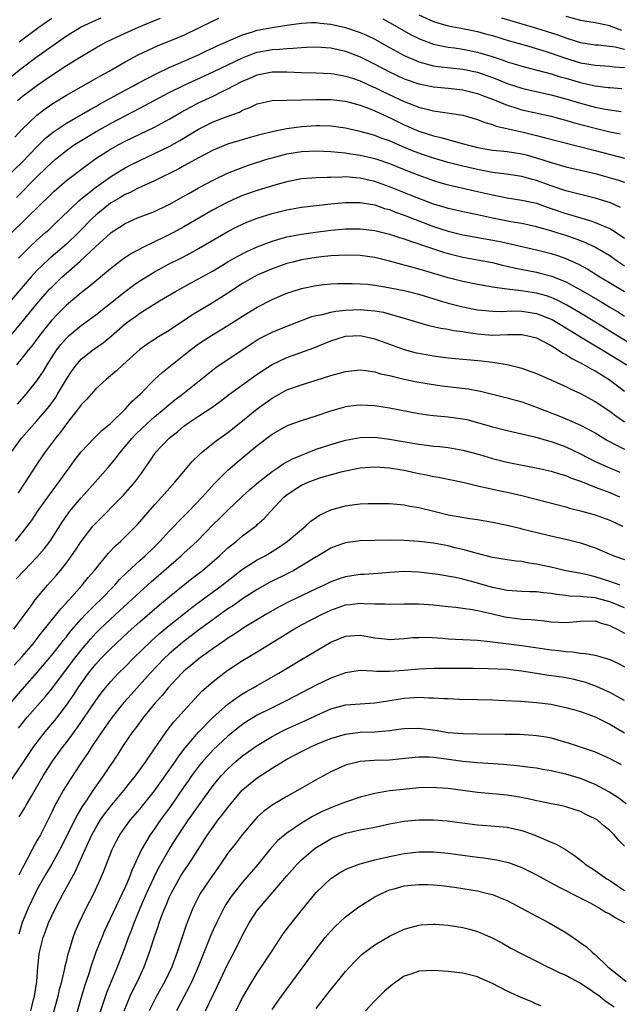
# Model space of a CAD drawing. Units: inches. Extents: x 2643000 to 2646000, y 1512000 to 1515000.
# Drawn here: x 2643213 to 2643294, y 1512744 to 1512878 of the extents above; entities that cross this region are included whole.
import ezdxf

# ---------------------------------------------------------------- set-up
doc = ezdxf.new("R2010")
doc.units = ezdxf.units.IN
doc.header["$MEASUREMENT"] = 0
doc.layers.add('LD26431512_2ft', color=80, linetype='Continuous')

msp = doc.modelspace()

# ---------------------------------------------------------------- linework, layer by layer
at = {"layer": 'LD26431512_2ft'}
for points, elevation in [([(2643211, 1512869.85), (2643213, 1512871.44), (2643214.85, 1512872.85), (2643217, 1512874.42), (2643219, 1512875.79), (2643221, 1512877.03), (2643223, 1512877.96), (2643223.73, 1512878.27)], 9796), ([(2643211.99, 1512862.01), (2643213, 1512863.1), (2643214.97, 1512865), (2643216.12, 1512865.88), (2643217.31, 1512866.69), (2643219, 1512867.73), (2643223, 1512869.99), (2643223.63, 1512870.37), (2643224.82, 1512871), (2643227, 1512872.25), (2643228.79, 1512873.21), (2643230.13, 1512873.87), (2643231.52, 1512874.48), (2643233, 1512875.06), (2643235, 1512875.91), (2643237.24, 1512877), (2643239, 1512877.87), (2643239.77, 1512878.23)], 9800), ([(2643212.37, 1512867), (2643213, 1512867.53), (2643215, 1512869.06), (2643216.15, 1512869.85), (2643217, 1512870.45), (2643219, 1512871.77), (2643221, 1512873.01), (2643223, 1512874.18), (2643224.47, 1512875), (2643227, 1512876.18), (2643228.8, 1512877), (2643231, 1512877.89), (2643231.81, 1512878.19)], 9798), ([(2643212.56, 1512875), (2643215.23, 1512877), (2643217, 1512878.2)], 9794), ([(2643262.1, 1512878.1), (2643263, 1512877.62), (2643265.95, 1512875.95), (2643267, 1512875.43), (2643267.3, 1512875.3), (2643269, 1512874.66), (2643269.41, 1512874.59), (2643271, 1512874.26), (2643271.84, 1512874.16), (2643273, 1512874), (2643275, 1512873.6), (2643276.99, 1512872.99), (2643278.48, 1512872.48), (2643279, 1512872.28), (2643279.99, 1512871.99), (2643281, 1512871.66), (2643285, 1512870.63), (2643286.23, 1512870.23), (2643287, 1512870.02), (2643289, 1512869.44), (2643289.37, 1512869.37), (2643291, 1512869), (2643292.79, 1512868.79), (2643293, 1512868.75), (2643294.64, 1512868.64)], 9800), ([(2643267, 1512878.68), (2643269, 1512877.77), (2643269.59, 1512877.59), (2643271, 1512877.18), (2643273, 1512876.79), (2643275, 1512876.38), (2643276.09, 1512876.09), (2643277, 1512875.83), (2643279.17, 1512875.17), (2643281.48, 1512874.52), (2643284.32, 1512873.68), (2643285, 1512873.46), (2643286.81, 1512872.81), (2643289, 1512872.14), (2643291, 1512871.79), (2643293, 1512871.66), (2643293.58, 1512871.58), (2643295, 1512871.5)], 9798), ([(2643278.26, 1512878.26), (2643281, 1512877.46), (2643283, 1512876.85), (2643285.92, 1512875.92), (2643287, 1512875.53), (2643287.42, 1512875.42), (2643289, 1512874.92), (2643291, 1512874.59), (2643291.44, 1512874.56), (2643293.71, 1512874.3), (2643295, 1512874)], 9796), ([(2643287, 1512878.47), (2643289, 1512877.95), (2643291, 1512877.6), (2643293, 1512877.21), (2643293.14, 1512877.14), (2643294.57, 1512876.57)], 9794), ([(2643211, 1512856.69), (2643213, 1512858.62), (2643215, 1512860.71), (2643216.15, 1512861.85), (2643217.26, 1512862.74), (2643219, 1512863.93), (2643222.22, 1512865.78), (2643223, 1512866.19), (2643223.51, 1512866.49), (2643227, 1512868.4), (2643228.14, 1512869), (2643228.69, 1512869.31), (2643231.31, 1512870.69), (2643233, 1512871.48), (2643233.84, 1512871.84), (2643237, 1512873.23), (2643238.19, 1512873.81), (2643239, 1512874.17), (2643239.55, 1512874.45), (2643241, 1512875.1), (2643243, 1512875.95), (2643244.34, 1512876.34), (2643245, 1512876.56), (2643247, 1512876.93), (2643249, 1512877.25), (2643251, 1512877.54), (2643252.38, 1512877.62), (2643253, 1512877.62), (2643253.55, 1512877.55), (2643255, 1512877.41), (2643257, 1512876.96), (2643259, 1512876.27), (2643259.88, 1512875.88), (2643261, 1512875.34), (2643263, 1512874.22), (2643265, 1512873.13), (2643266.47, 1512872.47), (2643267, 1512872.28), (2643267.97, 1512871.97), (2643269, 1512871.73), (2643269.63, 1512871.63), (2643273, 1512871.28), (2643275, 1512870.84), (2643277, 1512870.13), (2643277.82, 1512869.82), (2643279, 1512869.33), (2643281, 1512868.66), (2643282.34, 1512868.34), (2643285, 1512867.75), (2643287, 1512867.22), (2643289, 1512866.63), (2643291, 1512866.1), (2643292.13, 1512865.87), (2643293, 1512865.72), (2643294.52, 1512865.48)], 9802), ([(2643212.21, 1512853.79), (2643215, 1512856.58), (2643216.22, 1512857.78), (2643217, 1512858.55), (2643217.52, 1512859), (2643219, 1512860.2), (2643220.13, 1512861), (2643220.66, 1512861.34), (2643223.17, 1512862.83), (2643225, 1512863.85), (2643227, 1512864.93), (2643229, 1512865.96), (2643229.7, 1512866.3), (2643230.95, 1512867), (2643233, 1512868.07), (2643234.96, 1512869.04), (2643239, 1512870.89), (2643243, 1512872.83), (2643244.57, 1512873.43), (2643245, 1512873.57), (2643247, 1512873.94), (2643248, 1512874), (2643249, 1512874.1), (2643249.88, 1512874.12), (2643251, 1512874.23), (2643251.76, 1512874.24), (2643253, 1512874.31), (2643255, 1512874.16), (2643257, 1512873.7), (2643259, 1512872.96), (2643261, 1512871.96), (2643263, 1512870.89), (2643265, 1512869.96), (2643267, 1512869.26), (2643269, 1512868.86), (2643271, 1512868.66), (2643273, 1512868.44), (2643275, 1512867.94), (2643275.67, 1512867.67), (2643277, 1512867.18), (2643279, 1512866.35), (2643279.92, 1512866.08), (2643281, 1512865.73), (2643285, 1512864.85), (2643286.45, 1512864.45), (2643287, 1512864.31), (2643288.01, 1512864.01), (2643291, 1512863.22), (2643293, 1512862.75), (2643294.45, 1512862.45)], 9804), ([(2643211.56, 1512849), (2643213.31, 1512850.69), (2643215.65, 1512853), (2643216.35, 1512853.65), (2643217, 1512854.32), (2643217.35, 1512854.65), (2643219, 1512856.08), (2643221.79, 1512858.21), (2643223, 1512859.08), (2643225, 1512860.37), (2643226.13, 1512861), (2643227, 1512861.46), (2643228.05, 1512861.95), (2643229, 1512862.42), (2643231, 1512863.36), (2643233, 1512864.44), (2643234.61, 1512865.39), (2643235.9, 1512866.1), (2643237, 1512866.66), (2643239, 1512867.6), (2643240.21, 1512868.21), (2643241, 1512868.58), (2643241.77, 1512869), (2643243, 1512869.62), (2643243.98, 1512870.02), (2643245, 1512870.48), (2643247, 1512870.9), (2643249, 1512870.91), (2643251, 1512870.8), (2643253, 1512870.77), (2643255, 1512870.68), (2643255.38, 1512870.62), (2643257, 1512870.33), (2643257.98, 1512870.02), (2643259, 1512869.67), (2643260.82, 1512868.82), (2643261, 1512868.75), (2643262.17, 1512868.17), (2643263.55, 1512867.55), (2643265, 1512866.86), (2643267, 1512866.09), (2643268.24, 1512865.76), (2643269, 1512865.59), (2643272.99, 1512864.99), (2643275, 1512864.41), (2643276, 1512864), (2643277, 1512863.73), (2643277.52, 1512863.52), (2643281, 1512862.73), (2643283, 1512862.25), (2643284.05, 1512861.95), (2643291, 1512860.21), (2643295, 1512859.14)], 9806), ([(2643212.48, 1512845.52), (2643213.97, 1512847), (2643215, 1512847.97), (2643216.18, 1512849), (2643216.61, 1512849.39), (2643217.63, 1512850.37), (2643218.31, 1512851), (2643220.69, 1512853.31), (2643222.78, 1512855), (2643225, 1512856.61), (2643226.47, 1512857.53), (2643227, 1512857.84), (2643227.76, 1512858.24), (2643229, 1512858.84), (2643231, 1512859.76), (2643233, 1512860.75), (2643234.44, 1512861.56), (2643235.7, 1512862.3), (2643237, 1512863.11), (2643239, 1512864.08), (2643240.77, 1512864.77), (2643242.57, 1512865.43), (2643243, 1512865.67), (2643243.97, 1512866.03), (2643245, 1512866.53), (2643245.37, 1512866.63), (2643247, 1512867.02), (2643249, 1512867.06), (2643251.07, 1512867.07), (2643253, 1512867.14), (2643255, 1512867.13), (2643257, 1512866.89), (2643259, 1512866.34), (2643260.01, 1512865.99), (2643261, 1512865.59), (2643262.79, 1512864.79), (2643263, 1512864.7), (2643265, 1512863.7), (2643267, 1512862.81), (2643269, 1512862.2), (2643269.98, 1512861.98), (2643272.88, 1512861.12), (2643275, 1512860.58), (2643277, 1512860.25), (2643278.12, 1512860.12), (2643279, 1512860.05), (2643279.9, 1512859.9), (2643281, 1512859.75), (2643281.59, 1512859.59), (2643283.16, 1512859.16), (2643285, 1512858.54), (2643287, 1512857.96), (2643291, 1512857.04), (2643294.16, 1512856.16), (2643295, 1512855.88)], 9808), ([(2643294.44, 1512852.44), (2643293.07, 1512853.07), (2643291, 1512853.71), (2643290.08, 1512853.92), (2643287, 1512854.7), (2643285.29, 1512855.29), (2643285, 1512855.38), (2643283, 1512856.11), (2643282.28, 1512856.28), (2643281, 1512856.63), (2643278.95, 1512856.95), (2643277, 1512857.21), (2643275, 1512857.58), (2643273, 1512858.04), (2643271, 1512858.57), (2643269, 1512859.15), (2643267.62, 1512859.62), (2643267, 1512859.81), (2643266.14, 1512860.14), (2643264.72, 1512860.72), (2643263, 1512861.49), (2643261.88, 1512861.88), (2643261, 1512862.23), (2643259, 1512862.78), (2643257.94, 1512863), (2643257, 1512863.21), (2643255, 1512863.49), (2643253.53, 1512863.53), (2643253, 1512863.54), (2643251, 1512863.39), (2643249, 1512863.12), (2643247.21, 1512862.79), (2643245, 1512862.23), (2643244.03, 1512861.97), (2643242.48, 1512861.52), (2643240.95, 1512861.05), (2643239, 1512860.25), (2643237, 1512859.21), (2643235.59, 1512858.41), (2643235, 1512858.11), (2643234.3, 1512857.7), (2643231, 1512856.05), (2643229.29, 1512855.29), (2643228.7, 1512855), (2643227.58, 1512854.42), (2643227, 1512854.18), (2643226.27, 1512853.73), (2643225, 1512853), (2643223, 1512851.36), (2643222.62, 1512851), (2643220.66, 1512849), (2643219, 1512847.45), (2643216.61, 1512845.39), (2643215, 1512843.83), (2643214.22, 1512843), (2643213.65, 1512842.35), (2643211, 1512839.23)], 9810), ([(2643211.24, 1512834.76), (2643213, 1512836.84), (2643215, 1512839.32), (2643216.71, 1512841.29), (2643217, 1512841.59), (2643218.45, 1512843), (2643219, 1512843.5), (2643220.86, 1512845.13), (2643223, 1512847.12), (2643225, 1512848.95), (2643225.08, 1512849), (2643226.25, 1512849.75), (2643227, 1512850.26), (2643228.7, 1512851), (2643231, 1512851.89), (2643232.7, 1512852.7), (2643233, 1512852.84), (2643235, 1512853.95), (2643235.66, 1512854.34), (2643237, 1512855.09), (2643239, 1512856.16), (2643240.92, 1512857.08), (2643242.34, 1512857.66), (2643243.81, 1512858.19), (2643246.31, 1512859), (2643247, 1512859.21), (2643249, 1512859.73), (2643251, 1512860.05), (2643253, 1512860.12), (2643255, 1512860.04), (2643255.94, 1512859.94), (2643257, 1512859.88), (2643257.74, 1512859.74), (2643259, 1512859.57), (2643261, 1512859.09), (2643261.26, 1512859), (2643263, 1512858.41), (2643265, 1512857.6), (2643267, 1512856.84), (2643269, 1512856.11), (2643269.85, 1512855.85), (2643271, 1512855.51), (2643271.4, 1512855.4), (2643275, 1512854.62), (2643277, 1512854.15), (2643279, 1512853.75), (2643281, 1512853.44), (2643283, 1512853.01), (2643284.47, 1512852.47), (2643285, 1512852.31), (2643287, 1512851.62), (2643287.49, 1512851.49), (2643290.56, 1512850.56), (2643291, 1512850.39), (2643292.09, 1512849.91), (2643293, 1512849.55), (2643293.86, 1512849), (2643295, 1512848.23)], 9812), ([(2643295, 1512844.45), (2643294.17, 1512845), (2643293, 1512845.82), (2643290.97, 1512847), (2643289.64, 1512847.64), (2643288.2, 1512848.2), (2643287, 1512848.6), (2643284.66, 1512849.34), (2643283, 1512849.8), (2643281, 1512850.23), (2643279.52, 1512850.48), (2643277, 1512850.97), (2643275, 1512851.42), (2643273, 1512851.83), (2643272.05, 1512852.05), (2643271, 1512852.27), (2643270.45, 1512852.45), (2643269, 1512852.87), (2643265.94, 1512854.06), (2643263, 1512855.26), (2643261, 1512855.98), (2643260.16, 1512856.16), (2643259, 1512856.44), (2643258.46, 1512856.46), (2643257, 1512856.58), (2643256.55, 1512856.55), (2643255, 1512856.52), (2643254.49, 1512856.49), (2643253, 1512856.46), (2643252.4, 1512856.4), (2643251, 1512856.31), (2643249, 1512855.93), (2643247.52, 1512855.52), (2643245, 1512854.75), (2643243, 1512854.04), (2643242.27, 1512853.73), (2643240.89, 1512853.11), (2643239, 1512852.1), (2643235, 1512849.79), (2643233.57, 1512849), (2643232.41, 1512848.41), (2643229.49, 1512847), (2643227.85, 1512846.15), (2643226.66, 1512845.34), (2643225, 1512844.07), (2643222.25, 1512841.75), (2643221, 1512840.78), (2643219, 1512839.1), (2643217.95, 1512838.05), (2643216.98, 1512837.02), (2643215.36, 1512835), (2643214.35, 1512833.65), (2643213.82, 1512833), (2643213, 1512831.94), (2643212.21, 1512831)], 9814), ([(2643212.35, 1512825.65), (2643213.54, 1512827), (2643215, 1512828.8), (2643215.87, 1512830.13), (2643216.39, 1512831), (2643217.68, 1512833), (2643218.25, 1512833.75), (2643219, 1512834.63), (2643219.39, 1512835), (2643221, 1512836.36), (2643223, 1512837.82), (2643227, 1512840.98), (2643228.16, 1512841.84), (2643229, 1512842.42), (2643229.89, 1512843), (2643231, 1512843.68), (2643233, 1512844.76), (2643234.5, 1512845.5), (2643235.82, 1512846.18), (2643237, 1512846.83), (2643241, 1512849.14), (2643242.23, 1512849.77), (2643243, 1512850.15), (2643243.59, 1512850.41), (2643245, 1512850.98), (2643247, 1512851.61), (2643249, 1512852.11), (2643251, 1512852.46), (2643253, 1512852.7), (2643255, 1512852.91), (2643257, 1512853.09), (2643259, 1512853.1), (2643261, 1512852.77), (2643262.31, 1512852.31), (2643263, 1512852.14), (2643263.8, 1512851.8), (2643265, 1512851.39), (2643267, 1512850.6), (2643269, 1512849.85), (2643271, 1512849.21), (2643273, 1512848.72), (2643277.82, 1512847.82), (2643279.47, 1512847.47), (2643281, 1512847.1), (2643283, 1512846.65), (2643285, 1512846.17), (2643285.89, 1512845.89), (2643287, 1512845.5), (2643288.72, 1512844.72), (2643290.01, 1512844.01), (2643291.65, 1512843), (2643295, 1512841)], 9816), ([(2643211.45, 1512819), (2643212.91, 1512821), (2643215, 1512823.35), (2643216.66, 1512825.34), (2643217.5, 1512826.5), (2643217.81, 1512827), (2643219, 1512829.04), (2643219.78, 1512830.22), (2643220.36, 1512831), (2643221, 1512831.75), (2643222.55, 1512833), (2643223.99, 1512834.01), (2643225.09, 1512834.91), (2643227, 1512836.57), (2643227.56, 1512837), (2643228.4, 1512837.6), (2643229, 1512838.04), (2643231.7, 1512839.7), (2643233.85, 1512841), (2643235.88, 1512842.12), (2643237, 1512842.71), (2643239, 1512843.82), (2643240.98, 1512845.02), (2643242.24, 1512845.76), (2643243.56, 1512846.44), (2643245, 1512847.08), (2643247, 1512847.83), (2643249, 1512848.42), (2643251, 1512848.81), (2643252.92, 1512849.08), (2643255, 1512849.34), (2643257, 1512849.51), (2643259, 1512849.52), (2643261, 1512849.28), (2643263, 1512848.81), (2643264.35, 1512848.35), (2643265, 1512848.17), (2643265.84, 1512847.84), (2643267, 1512847.48), (2643267.35, 1512847.35), (2643270.33, 1512846.33), (2643271, 1512846.14), (2643273, 1512845.67), (2643275, 1512845.31), (2643277, 1512844.92), (2643278.53, 1512844.53), (2643279, 1512844.44), (2643280.16, 1512844.16), (2643281.83, 1512843.83), (2643283, 1512843.62), (2643283.5, 1512843.5), (2643285.09, 1512843.09), (2643287, 1512842.3), (2643289, 1512841.2), (2643291.66, 1512839.66), (2643293, 1512838.84), (2643294.16, 1512838.16), (2643295, 1512837.63)], 9818), ([(2643297, 1512833.13), (2643293.93, 1512835), (2643293.37, 1512835.37), (2643290.71, 1512837), (2643289, 1512838.02), (2643287.12, 1512839.12), (2643285.81, 1512839.81), (2643285, 1512840.16), (2643284.38, 1512840.38), (2643283, 1512840.75), (2643280.92, 1512841.08), (2643279, 1512841.29), (2643278.64, 1512841.36), (2643277, 1512841.57), (2643276.29, 1512841.71), (2643275, 1512841.92), (2643273, 1512842.34), (2643271, 1512842.84), (2643267.79, 1512843.79), (2643267, 1512844.04), (2643266.23, 1512844.23), (2643265, 1512844.59), (2643264.66, 1512844.66), (2643263, 1512845.12), (2643261, 1512845.6), (2643259, 1512845.87), (2643257, 1512845.94), (2643256.12, 1512845.88), (2643255, 1512845.85), (2643253.72, 1512845.72), (2643253, 1512845.63), (2643251, 1512845.29), (2643249.83, 1512845), (2643249, 1512844.78), (2643247, 1512844.09), (2643245, 1512843.22), (2643244.59, 1512843), (2643243, 1512842.06), (2643241, 1512840.76), (2643239, 1512839.5), (2643236.19, 1512837.81), (2643233, 1512835.65), (2643231.34, 1512834.66), (2643231, 1512834.43), (2643230.12, 1512833.88), (2643229, 1512833.1), (2643226.67, 1512831), (2643225.82, 1512830.18), (2643224.74, 1512829.26), (2643224.4, 1512829), (2643223, 1512827.74), (2643221.72, 1512826.28), (2643221, 1512825.53), (2643220.79, 1512825.21), (2643220.63, 1512825), (2643219, 1512822.95), (2643218.18, 1512821.82), (2643217.5, 1512821), (2643216.01, 1512819), (2643214.8, 1512817.2), (2643213.41, 1512815), (2643212.43, 1512813.57)], 9820), ([(2643212.06, 1512807), (2643213, 1512808.11), (2643214.24, 1512809.76), (2643215.09, 1512811), (2643216.71, 1512813.29), (2643217.55, 1512814.45), (2643217.99, 1512815), (2643219, 1512816.45), (2643219.42, 1512817), (2643220.08, 1512817.92), (2643221, 1512819.14), (2643222.77, 1512821), (2643223.89, 1512822.11), (2643225, 1512823.01), (2643227.07, 1512825), (2643227.97, 1512826.03), (2643229.04, 1512827), (2643231, 1512829.02), (2643232.03, 1512829.97), (2643235, 1512832.32), (2643235.84, 1512833), (2643237, 1512833.85), (2643238.77, 1512835), (2643241, 1512836.34), (2643243, 1512837.63), (2643245, 1512838.85), (2643247, 1512839.9), (2643249, 1512840.75), (2643249.76, 1512841), (2643251, 1512841.38), (2643253, 1512841.81), (2643254.06, 1512841.94), (2643255, 1512842.02), (2643255.93, 1512842.07), (2643257.92, 1512842.08), (2643259, 1512842.04), (2643260.04, 1512841.96), (2643261, 1512841.85), (2643262.36, 1512841.64), (2643265, 1512841.12), (2643267, 1512840.6), (2643269.74, 1512839.74), (2643271, 1512839.39), (2643273, 1512838.9), (2643275, 1512838.49), (2643275.55, 1512838.45), (2643277, 1512838.29), (2643278.28, 1512838.28), (2643279.66, 1512838.34), (2643281, 1512838.31), (2643283, 1512837.99), (2643285, 1512837.23), (2643285.15, 1512837.15), (2643287, 1512836.04), (2643289, 1512834.79), (2643292.62, 1512832.62), (2643293, 1512832.42), (2643295.29, 1512831)], 9822), ([(2643212.16, 1512801.84), (2643213.26, 1512803), (2643215, 1512804.78), (2643216.02, 1512805.98), (2643216.78, 1512807), (2643218.42, 1512809.58), (2643219.24, 1512810.76), (2643219.43, 1512811), (2643221, 1512812.88), (2643222.94, 1512815), (2643224.68, 1512817), (2643225.73, 1512818.27), (2643226.26, 1512819), (2643227, 1512819.85), (2643227.94, 1512821), (2643228.45, 1512821.55), (2643229.98, 1512823), (2643231, 1512823.91), (2643232.32, 1512825), (2643232.67, 1512825.33), (2643233.77, 1512826.23), (2643234.81, 1512827), (2643239.37, 1512830.63), (2643244.14, 1512833.86), (2643245, 1512834.41), (2643245.37, 1512834.63), (2643247, 1512835.44), (2643249, 1512836.26), (2643252.44, 1512837.56), (2643253, 1512837.7), (2643253.87, 1512837.87), (2643255, 1512838.18), (2643255.69, 1512838.31), (2643257, 1512838.46), (2643259, 1512838.54), (2643259.52, 1512838.48), (2643261, 1512838.37), (2643262.17, 1512838.17), (2643264.51, 1512837.49), (2643265, 1512837.37), (2643266.79, 1512836.79), (2643268.33, 1512836.33), (2643269.97, 1512835.97), (2643271, 1512835.84), (2643271.69, 1512835.69), (2643273, 1512835.52), (2643273.43, 1512835.43), (2643275, 1512835.2), (2643277, 1512835.05), (2643279.11, 1512835.11), (2643281, 1512835.12), (2643281.63, 1512835), (2643283, 1512834.66), (2643283.68, 1512834.32), (2643285, 1512833.62), (2643286.01, 1512833), (2643286.59, 1512832.59), (2643287, 1512832.4), (2643287.84, 1512831.84), (2643289, 1512831.27), (2643289.17, 1512831.17), (2643289.5, 1512831), (2643290.44, 1512830.44), (2643291, 1512830.16), (2643292.91, 1512829), (2643295, 1512827.42)], 9824), ([(2643211.86, 1512795), (2643213, 1512796.53), (2643214.19, 1512798.19), (2643214.75, 1512799), (2643216.44, 1512801), (2643217.64, 1512802.36), (2643218.19, 1512803), (2643219, 1512804.02), (2643219.72, 1512805), (2643220.25, 1512805.76), (2643221, 1512806.92), (2643222.62, 1512809), (2643223, 1512809.44), (2643226.76, 1512813.24), (2643227.71, 1512814.3), (2643228.31, 1512815), (2643229, 1512815.94), (2643230.28, 1512817.72), (2643231, 1512818.85), (2643231.11, 1512819), (2643232.99, 1512821), (2643234.13, 1512821.87), (2643235, 1512822.63), (2643235.5, 1512823), (2643237, 1512824.02), (2643238.8, 1512825.2), (2643239.97, 1512826.03), (2643241.23, 1512827), (2643245, 1512829.72), (2643247, 1512831.04), (2643249, 1512831.98), (2643252.68, 1512833.32), (2643255, 1512834.27), (2643257, 1512834.89), (2643259, 1512835.01), (2643261, 1512834.55), (2643263, 1512833.8), (2643265, 1512833.1), (2643266.65, 1512832.65), (2643267, 1512832.57), (2643269, 1512832.21), (2643271, 1512831.96), (2643275.52, 1512831.52), (2643277, 1512831.35), (2643277.32, 1512831.32), (2643279.04, 1512831.04), (2643281, 1512830.55), (2643281.74, 1512830.26), (2643283, 1512829.82), (2643287, 1512828.03), (2643287.68, 1512827.68), (2643289, 1512827.1), (2643291, 1512826.02), (2643293, 1512824.69), (2643293.96, 1512823.96), (2643295, 1512823.25)], 9826), ([(2643211.9, 1512790.09), (2643213, 1512791.27), (2643214.47, 1512793), (2643215.57, 1512794.43), (2643216.04, 1512795), (2643218.23, 1512797.77), (2643219, 1512798.58), (2643219.19, 1512798.81), (2643219.38, 1512799), (2643221.17, 1512801), (2643221.99, 1512802.01), (2643222.82, 1512803), (2643223, 1512803.23), (2643224.71, 1512805.29), (2643225.67, 1512806.33), (2643226.43, 1512807), (2643227, 1512807.55), (2643228.72, 1512809.28), (2643231, 1512811.91), (2643232.01, 1512813), (2643233.78, 1512815), (2643235, 1512816.48), (2643236.15, 1512817.85), (2643237.16, 1512818.84), (2643237.34, 1512819), (2643239, 1512820.33), (2643239.9, 1512821), (2643241, 1512821.78), (2643243, 1512823.38), (2643244.98, 1512825.02), (2643247, 1512826.47), (2643249, 1512827.57), (2643251, 1512828.29), (2643255, 1512829.54), (2643256.17, 1512829.84), (2643257, 1512830.09), (2643259, 1512830.31), (2643259.77, 1512830.23), (2643261, 1512830.04), (2643261.79, 1512829.79), (2643263, 1512829.53), (2643265, 1512829.06), (2643266.7, 1512828.7), (2643268.4, 1512828.4), (2643270.14, 1512828.14), (2643273.71, 1512827.71), (2643275.39, 1512827.39), (2643279, 1512826.51), (2643279.67, 1512826.33), (2643281, 1512825.95), (2643283, 1512825.24), (2643283.56, 1512825), (2643286.04, 1512824.04), (2643287.47, 1512823.47), (2643289, 1512822.79), (2643291, 1512821.73), (2643292.7, 1512820.7), (2643293.99, 1512819.99), (2643295, 1512819.51)], 9828), ([(2643211, 1512784.42), (2643213, 1512786.76), (2643215, 1512789.04), (2643217, 1512791.43), (2643218.24, 1512793), (2643218.57, 1512793.43), (2643219, 1512793.95), (2643219.45, 1512794.55), (2643221, 1512796.36), (2643221.61, 1512797), (2643223, 1512798.4), (2643223.65, 1512799), (2643225.61, 1512801), (2643226.25, 1512801.75), (2643227.26, 1512802.74), (2643229, 1512804.36), (2643229.71, 1512805), (2643231, 1512806.22), (2643231.79, 1512807), (2643233, 1512808.33), (2643233.66, 1512809), (2643234.3, 1512809.7), (2643235, 1512810.37), (2643235.62, 1512811), (2643237.53, 1512813), (2643239.18, 1512814.82), (2643241, 1512816.64), (2643242.26, 1512817.74), (2643245, 1512820.01), (2643247, 1512821.55), (2643249, 1512822.69), (2643249.21, 1512822.79), (2643251, 1512823.42), (2643253, 1512824.04), (2643255, 1512824.72), (2643256.76, 1512825.24), (2643257, 1512825.3), (2643258.5, 1512825.5), (2643259, 1512825.55), (2643261, 1512825.45), (2643263, 1512825.14), (2643267, 1512824.38), (2643268.2, 1512824.2), (2643269, 1512824.1), (2643271, 1512823.92), (2643273, 1512823.65), (2643273.53, 1512823.53), (2643275, 1512823.15), (2643277, 1512822.54), (2643279, 1512822.03), (2643280.21, 1512821.79), (2643282.79, 1512821.21), (2643284.64, 1512820.64), (2643285, 1512820.56), (2643286.13, 1512820.13), (2643287, 1512819.83), (2643289, 1512818.89), (2643291, 1512817.84), (2643292.84, 1512817), (2643294.37, 1512816.37)], 9830), ([(2643212.48, 1512781.52), (2643213.68, 1512783), (2643216.16, 1512785.84), (2643217, 1512786.86), (2643220.11, 1512791), (2643221, 1512792.14), (2643222.31, 1512793.69), (2643223, 1512794.45), (2643223.55, 1512795), (2643225, 1512796.35), (2643227.43, 1512798.57), (2643229, 1512800.05), (2643230.56, 1512801.44), (2643234.63, 1512805), (2643235, 1512805.35), (2643235.87, 1512806.13), (2643236.79, 1512807), (2643239, 1512809.23), (2643239.9, 1512810.1), (2643241, 1512811.18), (2643242.95, 1512813.05), (2643243.99, 1512814.01), (2643245.14, 1512815), (2643247, 1512816.45), (2643247.83, 1512817), (2643248.51, 1512817.49), (2643249.81, 1512818.19), (2643251, 1512818.7), (2643253, 1512819.49), (2643255, 1512820.16), (2643257, 1512820.74), (2643259, 1512821.11), (2643261, 1512821.14), (2643263, 1512820.89), (2643267, 1512820.2), (2643268.07, 1512820.07), (2643269, 1512819.93), (2643269.86, 1512819.86), (2643271, 1512819.72), (2643273, 1512819.39), (2643275.23, 1512818.77), (2643277, 1512818.23), (2643279, 1512817.73), (2643280.6, 1512817.4), (2643282.96, 1512816.96), (2643285, 1512816.51), (2643286.13, 1512816.13), (2643287, 1512815.91), (2643287.62, 1512815.62), (2643289, 1512815.14), (2643291, 1512814.35), (2643292.02, 1512813.98), (2643293, 1512813.6), (2643294.32, 1512813)], 9832), ([(2643211.54, 1512774.46), (2643213.93, 1512778.07), (2643214.58, 1512779), (2643216.12, 1512781), (2643217.43, 1512782.57), (2643219, 1512784.62), (2643219.98, 1512786.02), (2643220.6, 1512787), (2643221, 1512787.58), (2643222.01, 1512789), (2643223, 1512790.24), (2643223.71, 1512791), (2643225, 1512792.32), (2643227.43, 1512794.57), (2643229, 1512795.99), (2643231.69, 1512798.31), (2643233, 1512799.39), (2643236.1, 1512801.9), (2643237.54, 1512803), (2643239.87, 1512805), (2643241, 1512806.06), (2643241.51, 1512806.49), (2643242.18, 1512807), (2643243, 1512807.69), (2643244.87, 1512809.13), (2643245, 1512809.25), (2643245.93, 1512810.07), (2643246.79, 1512811), (2643248.67, 1512813), (2643249, 1512813.27), (2643250.03, 1512813.97), (2643251, 1512814.59), (2643251.91, 1512815), (2643253, 1512815.42), (2643253.63, 1512815.63), (2643256.43, 1512816.43), (2643257, 1512816.57), (2643259, 1512816.97), (2643261, 1512817.1), (2643263, 1512816.98), (2643264.68, 1512816.68), (2643265, 1512816.64), (2643267, 1512816.21), (2643268.02, 1512816.02), (2643269, 1512815.8), (2643269.69, 1512815.69), (2643272.96, 1512815), (2643275, 1512814.51), (2643275.6, 1512814.4), (2643277.87, 1512813.87), (2643279, 1512813.65), (2643281, 1512813.18), (2643287, 1512811.64), (2643287.49, 1512811.49), (2643289, 1512811.12), (2643291, 1512810.57), (2643293, 1512809.85), (2643294.72, 1512809)], 9834), ([(2643212.58, 1512769.42), (2643213, 1512770.08), (2643213.35, 1512770.66), (2643213.53, 1512771), (2643214.25, 1512772.25), (2643215.86, 1512775), (2643217.11, 1512777), (2643218.55, 1512779), (2643219, 1512779.57), (2643220.46, 1512781.54), (2643221.47, 1512783), (2643223, 1512785.26), (2643223.73, 1512786.27), (2643224.31, 1512787), (2643225, 1512787.83), (2643226.1, 1512789), (2643227, 1512789.88), (2643228.1, 1512791), (2643230.59, 1512793.41), (2643231.65, 1512794.35), (2643233, 1512795.47), (2643234.95, 1512797.05), (2643236.07, 1512797.93), (2643237, 1512798.63), (2643240.23, 1512801), (2643243, 1512803.15), (2643245, 1512804.43), (2643246.07, 1512805), (2643247, 1512805.56), (2643247.89, 1512806.11), (2643249.08, 1512806.92), (2643251, 1512808.55), (2643251.57, 1512809), (2643252.29, 1512809.71), (2643253, 1512810.21), (2643253.47, 1512810.53), (2643255, 1512811.26), (2643257, 1512811.79), (2643257.93, 1512811.93), (2643259, 1512812.04), (2643260.11, 1512812.11), (2643261, 1512812.13), (2643262.12, 1512812.12), (2643263, 1512812.1), (2643264, 1512812), (2643265, 1512811.93), (2643265.76, 1512811.76), (2643267, 1512811.56), (2643269.2, 1512811), (2643271, 1512810.58), (2643273.92, 1512810.08), (2643275, 1512809.92), (2643277, 1512809.57), (2643279, 1512809.16), (2643280.73, 1512808.73), (2643281, 1512808.67), (2643282.32, 1512808.32), (2643285.57, 1512807.57), (2643287, 1512807.25), (2643289, 1512806.74), (2643291, 1512806.07), (2643293.53, 1512805), (2643295, 1512804.47)], 9836), ([(2643294.42, 1512801), (2643293, 1512801.47), (2643291, 1512802.1), (2643289.53, 1512802.47), (2643286.84, 1512803), (2643285.35, 1512803.35), (2643283, 1512803.86), (2643281.99, 1512803.99), (2643281, 1512804.19), (2643280.26, 1512804.26), (2643279, 1512804.44), (2643277, 1512804.77), (2643274.61, 1512805.39), (2643273, 1512805.85), (2643271.91, 1512806.09), (2643271, 1512806.32), (2643269, 1512806.69), (2643267, 1512806.93), (2643265, 1512807.05), (2643263, 1512807.1), (2643261, 1512807.09), (2643259, 1512807.02), (2643257, 1512806.76), (2643255.7, 1512806.3), (2643255, 1512806.03), (2643253.28, 1512805), (2643253, 1512804.85), (2643251, 1512803.62), (2643249.95, 1512803), (2643249.34, 1512802.66), (2643246.66, 1512801.34), (2643245, 1512800.41), (2643243, 1512799.11), (2643241.77, 1512798.23), (2643241, 1512797.74), (2643239, 1512796.31), (2643237, 1512794.84), (2643234.82, 1512793.18), (2643233, 1512791.63), (2643232.32, 1512791), (2643230.4, 1512789), (2643227.85, 1512786.15), (2643226.84, 1512785), (2643225.25, 1512783), (2643225, 1512782.67), (2643223.82, 1512781), (2643222.49, 1512779), (2643221.92, 1512778.08), (2643221.17, 1512777), (2643219.5, 1512774.5), (2643218.58, 1512773), (2643217.31, 1512770.69), (2643217, 1512770.05), (2643215.46, 1512767), (2643215, 1512766.14), (2643214.35, 1512765), (2643213.68, 1512763.68), (2643213.19, 1512762.81), (2643213, 1512762.38), (2643212.53, 1512761.47)], 9838), ([(2643295, 1512797.88), (2643294.23, 1512798.23), (2643293, 1512798.72), (2643291, 1512799.27), (2643289.38, 1512799.38), (2643289, 1512799.45), (2643287.49, 1512799.49), (2643287, 1512799.57), (2643285.73, 1512799.73), (2643285, 1512799.86), (2643283.96, 1512799.96), (2643283, 1512800.09), (2643282.09, 1512800.09), (2643281, 1512800.13), (2643279, 1512800.25), (2643278.4, 1512800.4), (2643277, 1512800.66), (2643274.66, 1512801.34), (2643273, 1512801.78), (2643271.99, 1512802.01), (2643269.56, 1512802.44), (2643267, 1512802.75), (2643265, 1512802.83), (2643263, 1512802.71), (2643261.44, 1512802.56), (2643259.57, 1512802.43), (2643259, 1512802.42), (2643257, 1512802.13), (2643256.14, 1512801.86), (2643255, 1512801.45), (2643254.09, 1512801), (2643253, 1512800.5), (2643249.27, 1512798.73), (2643247.96, 1512798.04), (2643246.16, 1512797), (2643243.21, 1512795.21), (2643242.88, 1512795), (2643241.77, 1512794.23), (2643241, 1512793.75), (2643240.57, 1512793.43), (2643239, 1512792.37), (2643237.07, 1512791), (2643235.95, 1512790.05), (2643235, 1512789.28), (2643234.7, 1512789), (2643232.84, 1512787), (2643232.03, 1512785.97), (2643231.14, 1512785), (2643229.5, 1512783), (2643228.44, 1512781.56), (2643228.01, 1512781), (2643226.66, 1512779), (2643226.02, 1512777.98), (2643225.38, 1512777), (2643224.03, 1512775), (2643223.59, 1512774.41), (2643222.6, 1512773), (2643221.86, 1512771.86), (2643221.17, 1512770.83), (2643220.41, 1512769.59), (2643219, 1512766.75), (2643218.11, 1512765), (2643217.01, 1512762.99), (2643216.27, 1512761.73), (2643215, 1512759.47), (2643214.76, 1512759), (2643213.82, 1512757), (2643213, 1512755.06), (2643212.54, 1512753.46)], 9840), ([(2643214.17, 1512743), (2643214.54, 1512744.54), (2643214.65, 1512745), (2643214.97, 1512747), (2643215.13, 1512749), (2643215.31, 1512750.69), (2643215.36, 1512751), (2643215.86, 1512753), (2643216.17, 1512753.83), (2643216.59, 1512755), (2643217, 1512755.93), (2643217.5, 1512757), (2643218.04, 1512757.96), (2643218.56, 1512759), (2643220.15, 1512761.85), (2643221.56, 1512765), (2643222.49, 1512767), (2643223, 1512767.93), (2643223.66, 1512769), (2643224.2, 1512769.8), (2643225, 1512770.83), (2643226.82, 1512773), (2643227.77, 1512774.23), (2643228.41, 1512775), (2643229.85, 1512777), (2643230.3, 1512777.7), (2643232.6, 1512781), (2643233.64, 1512782.36), (2643234.22, 1512783), (2643235, 1512783.89), (2643236.48, 1512785.52), (2643237.45, 1512786.55), (2643239, 1512787.88), (2643240.46, 1512789), (2643241, 1512789.39), (2643243, 1512790.71), (2643245, 1512791.91), (2643249.99, 1512795), (2643251, 1512795.56), (2643253.72, 1512797), (2643255, 1512797.6), (2643257, 1512798.3), (2643257.65, 1512798.35), (2643259, 1512798.53), (2643259.51, 1512798.49), (2643261, 1512798.44), (2643262.42, 1512798.42), (2643263, 1512798.39), (2643265, 1512798.44), (2643267, 1512798.44), (2643269, 1512798.31), (2643271, 1512798.08), (2643272.02, 1512797.98), (2643273, 1512797.84), (2643274.31, 1512797.69), (2643275, 1512797.55), (2643276.86, 1512797.14), (2643278.68, 1512796.68), (2643279, 1512796.61), (2643280.44, 1512796.44), (2643281, 1512796.35), (2643282.3, 1512796.3), (2643284.11, 1512796.11), (2643285, 1512795.99), (2643287, 1512795.88), (2643289, 1512796.08), (2643291, 1512796.11), (2643291.81, 1512795.81), (2643293, 1512795.5), (2643293.31, 1512795.31), (2643293.99, 1512795), (2643295, 1512794.43)], 9842), ([(2643217.25, 1512742.75), (2643217.87, 1512745), (2643218.07, 1512745.93), (2643218.37, 1512747), (2643218.79, 1512748.79), (2643218.85, 1512749.15), (2643219, 1512749.74), (2643219.24, 1512750.76), (2643219.47, 1512751.47), (2643219.93, 1512753), (2643220.22, 1512753.78), (2643220.74, 1512755), (2643221.69, 1512757), (2643222.72, 1512759), (2643223.67, 1512761), (2643224.06, 1512761.94), (2643225.25, 1512765), (2643225.83, 1512766.17), (2643226.27, 1512767), (2643227, 1512768.02), (2643227.73, 1512769), (2643229, 1512770.48), (2643231, 1512772.99), (2643233, 1512775.77), (2643233.85, 1512777), (2643234.3, 1512777.7), (2643235.18, 1512778.82), (2643237, 1512780.96), (2643239, 1512783.01), (2643241, 1512784.77), (2643242.28, 1512785.72), (2643243, 1512786.18), (2643243.51, 1512786.49), (2643244.43, 1512787), (2643245, 1512787.34), (2643247.93, 1512789), (2643251, 1512790.87), (2643255, 1512793.21), (2643257, 1512794.04), (2643259, 1512794.17), (2643261, 1512793.83), (2643262.34, 1512793.66), (2643263, 1512793.59), (2643265, 1512793.71), (2643266.16, 1512793.84), (2643267, 1512793.87), (2643268.12, 1512793.88), (2643270.25, 1512793.75), (2643271, 1512793.67), (2643275, 1512793.48), (2643276.67, 1512793.33), (2643281, 1512792.76), (2643282.55, 1512792.55), (2643285, 1512792.17), (2643286.07, 1512792.07), (2643287, 1512791.94), (2643287.9, 1512791.9), (2643289, 1512791.73), (2643289.68, 1512791.68), (2643291, 1512791.43), (2643291.34, 1512791.34), (2643293, 1512790.87), (2643294.26, 1512790.26), (2643295, 1512789.84)], 9844), ([(2643295, 1512785.26), (2643293, 1512786.37), (2643291.2, 1512787.2), (2643289.72, 1512787.72), (2643289, 1512787.92), (2643288.13, 1512788.13), (2643287, 1512788.36), (2643286.45, 1512788.45), (2643284.69, 1512788.69), (2643281, 1512789.28), (2643279, 1512789.48), (2643276.41, 1512789.59), (2643274.37, 1512789.63), (2643272.35, 1512789.65), (2643269, 1512789.63), (2643267, 1512789.55), (2643265, 1512789.37), (2643263, 1512789.22), (2643261.23, 1512789.23), (2643260.72, 1512789.28), (2643259, 1512789.35), (2643257, 1512789.05), (2643255, 1512788.32), (2643253, 1512787.38), (2643250.14, 1512785.86), (2643248.82, 1512785.18), (2643247, 1512784.29), (2643245, 1512783.26), (2643243.59, 1512782.41), (2643243, 1512782.02), (2643242.42, 1512781.58), (2643241, 1512780.44), (2643239, 1512778.55), (2643238.25, 1512777.75), (2643237.59, 1512777), (2643237, 1512776.28), (2643236.05, 1512775), (2643235.62, 1512774.38), (2643235, 1512773.51), (2643233.16, 1512770.84), (2643231.83, 1512769), (2643231, 1512767.8), (2643230.42, 1512767), (2643229.24, 1512765), (2643227.9, 1512762.1), (2643227.49, 1512761), (2643227, 1512759.86), (2643226.61, 1512759), (2643224.17, 1512753.83), (2643223.81, 1512753), (2643223.02, 1512750.98), (2643222.34, 1512749), (2643222.04, 1512748.04), (2643221.5, 1512746.5), (2643221, 1512744.81), (2643219, 1512737.79)], 9846), ([(2643223.49, 1512742.51), (2643224.49, 1512745.51), (2643225.96, 1512749), (2643227, 1512751.68), (2643227.48, 1512753), (2643227.92, 1512754.08), (2643228.25, 1512755), (2643229.07, 1512757), (2643229.93, 1512759), (2643230.9, 1512761.1), (2643231.56, 1512762.44), (2643233, 1512765), (2643233.78, 1512766.22), (2643234.26, 1512767), (2643235.61, 1512769), (2643237, 1512770.95), (2643239, 1512773.68), (2643239.58, 1512774.42), (2643240.07, 1512775), (2643241, 1512775.99), (2643242.13, 1512777), (2643243, 1512777.72), (2643245, 1512779.14), (2643247, 1512780.37), (2643248.18, 1512781), (2643249, 1512781.4), (2643251.48, 1512782.52), (2643253, 1512783.24), (2643255, 1512784.13), (2643257, 1512784.67), (2643259, 1512784.84), (2643261, 1512784.96), (2643262.76, 1512785.24), (2643263, 1512785.26), (2643264.48, 1512785.52), (2643265, 1512785.59), (2643267, 1512785.72), (2643268.35, 1512785.65), (2643269, 1512785.65), (2643270.45, 1512785.55), (2643271, 1512785.54), (2643272.53, 1512785.47), (2643275, 1512785.41), (2643277, 1512785.35), (2643278.72, 1512785.28), (2643280.82, 1512785.18), (2643282.99, 1512785.01), (2643285, 1512784.76), (2643287, 1512784.34), (2643288.03, 1512784.03), (2643289, 1512783.77), (2643291, 1512783.06), (2643293, 1512782.04), (2643295, 1512780.88)], 9848), ([(2643226.86, 1512743), (2643227.7, 1512745), (2643228.11, 1512745.89), (2643228.67, 1512747), (2643229.59, 1512749), (2643230.34, 1512751), (2643231, 1512753.1), (2643231.49, 1512754.51), (2643231.64, 1512755), (2643232, 1512756), (2643232.39, 1512757), (2643232.58, 1512757.42), (2643233, 1512758.44), (2643233.25, 1512759), (2643234.35, 1512761), (2643234.59, 1512761.41), (2643235, 1512762.05), (2643235.67, 1512763), (2643238.23, 1512767), (2643239, 1512768.08), (2643239.69, 1512769), (2643240.27, 1512769.73), (2643241, 1512770.72), (2643242.94, 1512773.06), (2643244.03, 1512773.97), (2643245, 1512774.74), (2643247, 1512776.04), (2643248.55, 1512777), (2643249, 1512777.27), (2643251, 1512778.32), (2643252.37, 1512779), (2643253.49, 1512779.49), (2643255, 1512780.11), (2643257, 1512780.7), (2643259, 1512780.95), (2643261, 1512781.03), (2643263, 1512781.2), (2643264.6, 1512781.4), (2643265, 1512781.46), (2643267, 1512781.51), (2643269.23, 1512781.23), (2643271, 1512780.94), (2643273, 1512780.77), (2643275, 1512780.73), (2643278.71, 1512780.71), (2643280.68, 1512780.68), (2643282.57, 1512780.57), (2643283, 1512780.53), (2643284.31, 1512780.31), (2643285, 1512780.17), (2643285.93, 1512779.93), (2643287.46, 1512779.46), (2643291, 1512778.27), (2643293, 1512777.37), (2643294.54, 1512776.54)], 9850), ([(2643295.2, 1512771.2), (2643294.07, 1512772.07), (2643292.84, 1512772.84), (2643291, 1512773.84), (2643289, 1512774.66), (2643287, 1512775.26), (2643285.55, 1512775.55), (2643285, 1512775.7), (2643283.88, 1512775.88), (2643283, 1512776.04), (2643282.17, 1512776.17), (2643280.38, 1512776.38), (2643278.54, 1512776.54), (2643275, 1512776.78), (2643273, 1512776.97), (2643270.72, 1512777.28), (2643269, 1512777.5), (2643268.46, 1512777.54), (2643267, 1512777.56), (2643266.47, 1512777.53), (2643263, 1512777.17), (2643260.91, 1512777.09), (2643259, 1512776.95), (2643257, 1512776.46), (2643255, 1512775.56), (2643253, 1512774.47), (2643250.79, 1512773.22), (2643249, 1512772.22), (2643247, 1512771), (2643245.85, 1512770.15), (2643245, 1512769.37), (2643244.65, 1512769), (2643242.94, 1512767), (2643242.1, 1512765.9), (2643241, 1512764.49), (2643239.99, 1512763), (2643238.58, 1512761), (2643237.24, 1512759), (2643236.48, 1512757.52), (2643236.24, 1512757), (2643235.33, 1512754.67), (2643234.81, 1512753.19), (2643234.09, 1512751), (2643233.36, 1512749), (2643232.39, 1512747), (2643231.28, 1512745), (2643231, 1512744.47), (2643230.28, 1512743)], 9852), ([(2643295, 1512765.44), (2643294.22, 1512766.22), (2643293.59, 1512767), (2643293, 1512767.59), (2643292.2, 1512768.2), (2643291.25, 1512769), (2643291, 1512769.16), (2643289.75, 1512769.75), (2643289, 1512770.14), (2643287, 1512770.8), (2643286.04, 1512771), (2643285, 1512771.19), (2643283.51, 1512771.51), (2643283, 1512771.6), (2643281.88, 1512771.88), (2643280.19, 1512772.19), (2643279, 1512772.37), (2643275, 1512772.76), (2643271, 1512773.3), (2643269.4, 1512773.4), (2643269, 1512773.44), (2643267, 1512773.36), (2643264.84, 1512773.16), (2643263, 1512772.96), (2643261, 1512772.63), (2643259, 1512772.12), (2643257, 1512771.45), (2643255.91, 1512771), (2643255, 1512770.67), (2643253.85, 1512770.15), (2643252.51, 1512769.49), (2643251, 1512768.57), (2643249, 1512767.21), (2643248.73, 1512767), (2643247.8, 1512766.2), (2643246.71, 1512765), (2643245.05, 1512762.95), (2643243, 1512760.55), (2643241.77, 1512759), (2643241.44, 1512758.56), (2643240.64, 1512757.36), (2643240.44, 1512757), (2643239.43, 1512755), (2643239, 1512754.03), (2643238.69, 1512753.31), (2643236.96, 1512749), (2643236.09, 1512747), (2643235.74, 1512746.26), (2643235.06, 1512745), (2643234.01, 1512743)], 9854), ([(2643237.93, 1512743), (2643239.58, 1512746.42), (2643241, 1512749.4), (2643241.86, 1512751), (2643243, 1512753.32), (2643243.9, 1512755), (2643245, 1512756.66), (2643245.26, 1512757), (2643249, 1512761.4), (2643250.42, 1512763), (2643251, 1512763.58), (2643252.67, 1512765), (2643253, 1512765.25), (2643255, 1512766.44), (2643255.39, 1512766.61), (2643256.42, 1512767), (2643257, 1512767.21), (2643259, 1512767.65), (2643261, 1512768.04), (2643263, 1512768.48), (2643265, 1512768.85), (2643267, 1512769.03), (2643269, 1512769.02), (2643270.87, 1512768.87), (2643275, 1512768.34), (2643276.25, 1512768.25), (2643279, 1512768.02), (2643281, 1512767.57), (2643281.44, 1512767.43), (2643283, 1512766.85), (2643285, 1512765.99), (2643285.71, 1512765.72), (2643286.96, 1512764.96), (2643288.18, 1512764.18), (2643289, 1512763.52), (2643289.3, 1512763.3), (2643289.64, 1512763), (2643291, 1512762.1), (2643292.57, 1512761), (2643293, 1512760.75), (2643294.05, 1512760.05), (2643295, 1512759.38)], 9856), ([(2643242.07, 1512743), (2643243, 1512744.78), (2643243.81, 1512746.19), (2643245, 1512748.13), (2643245.59, 1512749), (2643247, 1512751.18), (2643248.52, 1512753.48), (2643249.36, 1512754.64), (2643251, 1512756.68), (2643253, 1512759.12), (2643255, 1512761.05), (2643256.19, 1512761.81), (2643257, 1512762.26), (2643257.5, 1512762.5), (2643259, 1512763.04), (2643261, 1512763.58), (2643263, 1512764.05), (2643265, 1512764.44), (2643267, 1512764.67), (2643269, 1512764.68), (2643271, 1512764.49), (2643272.3, 1512764.3), (2643275, 1512763.94), (2643275.85, 1512763.85), (2643277.57, 1512763.57), (2643279.19, 1512763.19), (2643281, 1512762.55), (2643283, 1512761.55), (2643285.92, 1512759.92), (2643287, 1512759.41), (2643287.26, 1512759.26), (2643287.79, 1512759), (2643290.3, 1512757.7), (2643291.6, 1512757), (2643292.46, 1512756.46), (2643293, 1512756.23), (2643293.74, 1512755.74), (2643295, 1512755.06)], 9858), ([(2643247, 1512743.17), (2643248.3, 1512745), (2643253, 1512751.42), (2643254.26, 1512753), (2643254.59, 1512753.41), (2643255, 1512753.86), (2643255.55, 1512754.45), (2643257, 1512755.82), (2643258.82, 1512757.18), (2643260.04, 1512757.96), (2643261, 1512758.52), (2643261.89, 1512759), (2643263, 1512759.47), (2643263.63, 1512759.63), (2643265, 1512760.02), (2643267, 1512760.23), (2643268.22, 1512760.22), (2643269, 1512760.18), (2643270.09, 1512760.09), (2643271.86, 1512759.86), (2643273, 1512759.69), (2643275, 1512759.34), (2643276.39, 1512759), (2643277, 1512758.83), (2643278.31, 1512758.31), (2643279, 1512758.02), (2643280.97, 1512757), (2643283, 1512755.89), (2643284.72, 1512755), (2643287, 1512753.67), (2643287.99, 1512753), (2643288.6, 1512752.6), (2643289, 1512752.29), (2643289.78, 1512751.78), (2643290.58, 1512751), (2643290.83, 1512750.83), (2643291, 1512750.67), (2643292.74, 1512749), (2643294, 1512748), (2643295.21, 1512747)], 9860), ([(2643253, 1512743.34), (2643254.61, 1512745.39), (2643255, 1512745.9), (2643255.51, 1512746.49), (2643257, 1512748.35), (2643257.59, 1512749), (2643258.28, 1512749.72), (2643259, 1512750.45), (2643259.28, 1512750.72), (2643259.64, 1512751), (2643261, 1512751.99), (2643263, 1512753.17), (2643265, 1512754.12), (2643267, 1512754.68), (2643267.3, 1512754.7), (2643269, 1512754.79), (2643269.21, 1512754.79), (2643271, 1512754.66), (2643273, 1512754.37), (2643273.89, 1512754.11), (2643275, 1512753.82), (2643276.96, 1512752.96), (2643278.27, 1512752.27), (2643279.54, 1512751.54), (2643281, 1512750.77), (2643283, 1512749.75), (2643284.5, 1512749), (2643285, 1512748.78), (2643286.18, 1512748.18), (2643287, 1512747.86), (2643287.53, 1512747.53), (2643289, 1512746.77), (2643289.64, 1512746.36), (2643291.64, 1512745), (2643292.38, 1512744.38), (2643293, 1512743.98), (2643293.57, 1512743.57)], 9862), ([(2643283.67, 1512743.67), (2643283, 1512743.93), (2643282.27, 1512744.27), (2643281, 1512744.78), (2643280.5, 1512745), (2643279, 1512745.7), (2643277, 1512746.72), (2643275.42, 1512747.42), (2643275, 1512747.63), (2643273.91, 1512747.91), (2643273, 1512748.16), (2643271, 1512748.38), (2643269, 1512748.49), (2643267, 1512748.39), (2643266.05, 1512748.05), (2643265, 1512747.71), (2643263.39, 1512746.61), (2643262.3, 1512745.7), (2643261.65, 1512745), (2643261, 1512744.36), (2643259.71, 1512743)], 9864)]:
    msp.add_lwpolyline(points, dxfattribs=dict(at, elevation=elevation))

doc.saveas('drawing.dxf')
